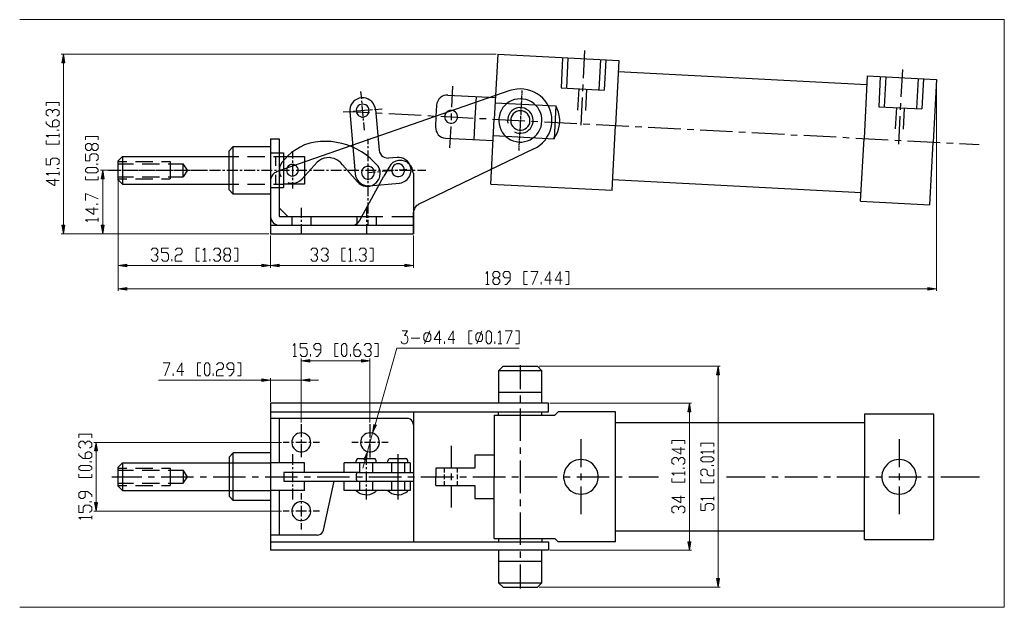
# Model space of a CAD drawing. Units: inches. Extents: x 16 to 1174, y 75 to 766.
import ezdxf

# ---------------------------------------------------------------- set-up
doc = ezdxf.new("R2010")
doc.units = ezdxf.units.IN
doc.header["$MEASUREMENT"] = 0
doc.layers.add('图层 1', color=7, linetype='Continuous')

# ---------------------------------------------------------------- blocks, each defined once
blk = doc.blocks.new('block 2')
at = {"layer": '图层 1', "true_color": 0xffffff}
h = blk.add_hatch(color=7, dxfattribs=at)
h.dxf.hatch_style = 2
h.paths.add_polyline_path([(65.7, 715.1), (69.1, 715.1), (67.5, 725.2)])
h = blk.add_hatch(color=7, dxfattribs=at)
h.dxf.hatch_style = 2
h.paths.add_polyline_path([(111.8, 578.7), (115.2, 578.7), (113.6, 588.9)])
h = blk.add_hatch(color=7, dxfattribs=at)
h.dxf.hatch_style = 2
h.paths.add_polyline_path([(65.7, 524.3), (69.1, 524.3), (67.5, 514)])
h = blk.add_hatch(color=7, dxfattribs=at)
h.dxf.hatch_style = 2
h.paths.add_polyline_path([(111.8, 524.3), (115.2, 524.3), (113.6, 514)])
h = blk.add_hatch(color=7, dxfattribs=at)
h.dxf.hatch_style = 2
h.paths.add_polyline_path([(142, 478.6), (142, 475.2), (131.9, 477)])
h = blk.add_hatch(color=7, dxfattribs=at)
h.dxf.hatch_style = 2
h.paths.add_polyline_path([(300.8, 478.6), (300.8, 475.2), (310.8, 477)])
h = blk.add_hatch(color=7, dxfattribs=at)
h.dxf.hatch_style = 2
h.paths.add_polyline_path([(321.1, 478.6), (321.1, 475.2), (310.8, 477)])
h = blk.add_hatch(color=7, dxfattribs=at)
h.dxf.hatch_style = 2
h.paths.add_polyline_path([(468.7, 478.6), (468.7, 475.2), (478.8, 477)])
h = blk.add_hatch(color=7, dxfattribs=at)
h.dxf.hatch_style = 2
h.paths.add_polyline_path([(142, 451.2), (142, 447.8), (131.9, 449.6)])
h = blk.add_hatch(color=7, dxfattribs=at)
h.dxf.hatch_style = 2
h.paths.add_polyline_path([(1083.8, 451.2), (1083.8, 447.8), (1093.8, 449.6)])
h = blk.add_hatch(color=7, dxfattribs=at)
h.dxf.hatch_style = 2
h.paths.add_polyline_path([(357.1, 366.6), (357.1, 363.2), (347, 365)])
h = blk.add_hatch(color=7, dxfattribs=at)
h.dxf.hatch_style = 2
h.paths.add_polyline_path([(417.8, 366.6), (417.8, 363.2), (427.8, 365)])
h = blk.add_hatch(color=7, dxfattribs=at)
h.dxf.hatch_style = 2
h.paths.add_polyline_path([(835.4, 348.3), (838.6, 348.3), (837, 358.5)])
h = blk.add_hatch(color=7, dxfattribs=at)
h.dxf.hatch_style = 2
h.paths.add_polyline_path([(300.8, 343.9), (300.8, 340.5), (310.8, 342.1)])
h = blk.add_hatch(color=7, dxfattribs=at)
h.dxf.hatch_style = 2
h.paths.add_polyline_path([(357.1, 343.9), (357.1, 340.5), (347, 342.1)])
h = blk.add_hatch(color=7, dxfattribs=at)
h.dxf.hatch_style = 2
h.paths.add_polyline_path([(801.5, 305.1), (804.9, 305.1), (803.3, 315.1)])
h = blk.add_hatch(color=7, dxfattribs=at)
h.dxf.hatch_style = 2
h.paths.add_polyline_path([(432.2, 290.1), (435.4, 289.2), (430.9, 279.9)])
h = blk.add_hatch(color=7, dxfattribs=at)
h.dxf.hatch_style = 2
h.paths.add_polyline_path([(104, 259), (107.4, 259), (105.8, 269.1)])
h = blk.add_hatch(color=7, dxfattribs=at)
h.dxf.hatch_style = 2
h.paths.add_polyline_path([(420.5, 248.9), (423.7, 248), (425, 258.3)])
h = blk.add_hatch(color=7, dxfattribs=at)
h.dxf.hatch_style = 2
h.paths.add_polyline_path([(104, 198.3), (107.4, 198.3), (105.8, 188.2)])
h = blk.add_hatch(color=7, dxfattribs=at)
h.dxf.hatch_style = 2
h.paths.add_polyline_path([(801.5, 152.2), (804.9, 152.2), (803.3, 142.2)])
h = blk.add_hatch(color=7, dxfattribs=at)
h.dxf.hatch_style = 2
h.paths.add_polyline_path([(835.4, 109), (838.6, 109), (837, 98.8)])
at = {"layer": '图层 1', "lineweight": 0}
for points in [[(16, 75.2), (1173.6, 75.2), (1173.6, 765.9), (16, 765.9)], [(65.7, 715.1), (69.1, 715.1), (67.5, 725.2), (65.7, 715.1)], [(111.8, 578.7), (115.2, 578.7), (113.6, 588.9), (111.8, 578.7)], [(65.7, 524.3), (69.1, 524.3), (67.5, 514), (65.7, 524.3)], [(111.8, 524.3), (115.2, 524.3), (113.6, 514), (111.8, 524.3)], [(142, 478.6), (142, 475.2), (131.9, 477), (142, 478.6)], [(300.8, 478.6), (300.8, 475.2), (310.8, 477), (300.8, 478.6)], [(321.1, 478.6), (321.1, 475.2), (310.8, 477), (321.1, 478.6)], [(468.7, 478.6), (468.7, 475.2), (478.8, 477), (468.7, 478.6)], [(142, 451.2), (142, 447.8), (131.9, 449.6), (142, 451.2)], [(1083.8, 451.2), (1083.8, 447.8), (1093.8, 449.6), (1083.8, 451.2)], [(357.1, 366.6), (357.1, 363.2), (347, 365), (357.1, 366.6)], [(417.8, 366.6), (417.8, 363.2), (427.8, 365), (417.8, 366.6)], [(835.4, 348.3), (838.6, 348.3), (837, 358.5), (835.4, 348.3)], [(300.8, 343.9), (300.8, 340.5), (310.8, 342.1), (300.8, 343.9)], [(357.1, 343.9), (357.1, 340.5), (347, 342.1), (357.1, 343.9)], [(801.5, 305.1), (804.9, 305.1), (803.3, 315.1), (801.5, 305.1)], [(432.2, 290.1), (435.4, 289.2), (430.9, 279.9), (432.2, 290.1)], [(104, 259), (107.4, 259), (105.8, 269.1), (104, 259)], [(420.5, 248.9), (423.7, 248), (425, 258.3), (420.5, 248.9)], [(104, 198.3), (107.4, 198.3), (105.8, 188.2), (104, 198.3)], [(801.5, 152.2), (804.9, 152.2), (803.3, 142.2), (801.5, 152.2)], [(835.4, 109), (838.6, 109), (837, 98.8), (835.4, 109)]]:
    blk.add_lwpolyline(points, dxfattribs=at)
at = {"layer": '图层 1', "color": 7, "lineweight": 25, "true_color": 0xffffff}
for points in [[(680.2, 729.7), (678.6, 697.3)], [(578.1, 725.2), (574, 649)], [(578.1, 725.2), (720.3, 717.8)], [(654.3, 721.2), (652.5, 685.8)], [(660.6, 720.9), (658.8, 685.4)], [(698.7, 718.9), (696.9, 683.4)], [(705.2, 718.5), (703.2, 683.1)], [(720.3, 717.8), (716.4, 641.5)], [(1053.7, 707.5), (1052.1, 675.1)], [(719.8, 705), (1011.9, 689.7)], [(1012.5, 700), (1008.7, 626.2)], [(1012.5, 700), (1093.8, 695.7)], [(1027.8, 699.1), (1026, 663.6)], [(1034.1, 698.7), (1032.3, 663.3)], [(1072.2, 696.7), (1070.4, 661.3)], [(1078.5, 696.6), (1076.7, 660.9)], [(1093.8, 695.7), (1090.1, 622)], [(525, 687.9), (523.8, 663.1)], [(620.6, 613.9), (624.2, 615.9), (627.6, 618.4), (630.7, 621.1), (633.6, 624.2), (635.9, 627.6), (637.9, 631.2), (639.5, 635.2), (640.8, 639.1), (641.5, 643.3), (641.7, 647.4), (641.5, 651.6), (640.8, 655.7), (639.7, 659.7), (638.1, 663.4), (636.1, 667), (633.6, 670.5), (630.9, 673.5), (627.8, 676.4), (624.4, 678.7), (620.8, 680.7), (616.8, 682.3), (612.9, 683.6), (608.7, 684.3), (604.6, 684.5), (600.5, 684.3), (596.3, 683.6), (592.4, 682.5)], [(652.5, 685.8), (703.2, 683.1)], [(673.4, 684.5), (671.9, 659.5)], [(678, 689.5), (677.7, 682)], [(682.4, 684.1), (681.1, 659.1)], [(592.4, 682.5), (317.7, 586.9)], [(434.3, 660.2), (433.8, 662.9), (432.9, 665.2), (431.6, 667.6), (430, 669.6), (427.8, 671.4), (425.7, 672.6), (423.2, 673.5), (420.5, 674.1), (417.9, 674.1), (415.2, 673.5), (412.9, 672.6), (410.6, 671.4), (408.6, 669.7), (406.8, 667.6), (405.5, 665.4), (404.6, 662.9), (404.1, 660.2), (404.1, 657.7)], [(418.1, 672.8), (417.2, 681.6)], [(519.5, 677.3), (516.9, 677.1), (514.6, 676.6), (512.3, 675.5), (510.3, 674.1), (508.7, 672.3), (507.4, 670.1), (506.5, 667.8), (506.1, 665.4)], [(519.5, 677.3), (575.4, 674.4)], [(552.6, 675.7), (551.1, 650.1), (549.9, 624.7)], [(604.6, 672.8), (601.2, 672.6), (597.9, 671.9), (594.7, 670.8), (591.6, 669.2), (588.9, 667.4), (586.4, 665.1), (584.1, 662.5), (582.3, 659.7), (580.8, 656.6), (579.9, 653.4), (579.4, 649.9), (579.2, 646.5), (579.6, 643.3), (580.3, 639.9), (581.6, 636.8), (583.2, 633.7), (585.2, 631), (587.5, 628.5), (590.2, 626.5), (593.1, 624.7), (596.3, 623.5), (599.6, 622.6), (603, 622), (606.2, 622), (609.6, 622.6), (612.9, 623.5), (616.1, 624.7), (619, 626.5), (621.7, 628.5), (624, 631), (626, 633.7), (627.6, 636.8), (628.9, 639.9), (629.6, 643.3), (630, 646.5), (629.8, 649.9), (629.3, 653.4), (628.4, 656.6), (626.9, 659.7), (625.1, 662.5), (622.8, 665.1), (620.3, 667.4), (617.6, 669.2), (614.5, 670.8), (611.3, 671.9), (608, 672.6), (604.6, 672.8)], [(606, 676.8), (605.9, 673)], [(605.9, 672.3), (605.9, 671.4)], [(606.4, 682.5), (606.2, 679.1)], [(606.2, 678.2), (606.2, 677.5)], [(677.3, 674.4), (675.7, 641.8)], [(419.2, 666.5), (417.4, 666.3), (415.6, 665.6), (414, 664.5), (412.9, 663.1), (412, 661.3), (411.6, 659.5), (411.8, 657.5), (412.4, 655.7), (413.4, 654.1), (414.7, 652.8), (416.5, 651.9), (418.3, 651.4), (420.1, 651.4), (421.9, 651.9), (423.7, 652.8), (425, 654.1), (426, 655.7), (426.6, 657.5), (426.8, 659.5), (426.4, 661.3), (425.5, 663.1), (424.4, 664.5), (422.8, 665.6), (421, 666.3), (419.2, 666.5)], [(418.5, 667.8), (418.3, 670.3)], [(419.7, 652.5), (418.7, 665.2)], [(430.7, 659.8), (428.2, 659.7)], [(442.1, 660.7), (433.2, 660)], [(434.5, 660.2), (438.6, 612.5)], [(506.1, 665.2), (505.4, 652.6), (504.7, 639.9)], [(575.1, 668.3), (646.2, 664.5)], [(597.6, 634.1), (599.9, 633), (602.4, 632.5), (605.1, 632.3), (607.8, 632.7), (610.4, 633.4), (612.7, 634.6), (614.7, 636.3), (616.5, 638.1), (617.9, 640.4), (619, 642.7), (619.5, 645.3), (619.7, 648), (619.4, 650.7), (618.6, 653.2), (617.4, 655.5), (615.8, 657.5), (614, 659.3), (611.6, 660.7), (609.3, 661.8), (606.6, 662.4), (604.1, 662.5), (601.4, 662.2), (598.8, 661.5), (596.5, 660.2), (594.5, 658.6), (592.7, 656.6), (591.3, 654.4), (590.2, 652.1), (589.7, 649.4), (589.5, 646.9), (589.8, 644.2)], [(605.1, 660), (605.1, 659.3)], [(605.5, 664.5), (605.3, 660.7)], [(605.9, 670.6), (605.5, 666.9)], [(605.5, 666.1), (605.5, 665.2)], [(644, 626.2), (646.4, 629.6), (648.2, 633.2), (649.4, 637), (650.3, 640.9), (650.9, 645.1), (650.9, 649), (650.3, 653.2), (649.4, 657.1), (648, 660.9), (646.2, 664.5)], [(646.2, 664.5), (644.2, 626)], [(1026, 663.6), (1076.7, 660.9)], [(1046.7, 662.5), (1045.4, 637.5)], [(1051.5, 667.6), (1051.2, 659.8)], [(1055.9, 662), (1054.6, 637)], [(405.3, 657.7), (396.3, 657)], [(404.1, 657.9), (427.1, 656.8)], [(404.1, 657.5), (410.4, 584.6)], [(410.4, 658), (407.9, 657.9)], [(425.7, 659.5), (412.9, 658.4)], [(420.3, 647.4), (420.1, 649.9)], [(434.7, 656.2), (442.2, 655.9)], [(450, 655.5), (488, 653.5)], [(495.7, 653.2), (503.3, 652.6)], [(511, 652.3), (549, 650.3)], [(523.2, 659.3), (521.4, 659.1), (519.6, 658.4), (518, 657.3), (516.9, 655.9), (516, 654.1), (515.7, 652.3), (515.9, 650.3), (516.4, 648.5), (517.5, 646.9), (518.7, 645.6), (520.5, 644.7), (522.3, 644.2), (524.1, 644.2), (525.9, 644.7), (527.7, 645.6), (529, 646.9), (530.1, 648.5), (530.6, 650.3), (530.8, 652.3), (530.4, 654.1), (529.5, 655.9), (528.5, 657.3), (526.8, 658.4), (525, 659.1), (523.2, 659.3)], [(523.4, 655.5), (523.1, 647.8)], [(556.7, 649.9), (564.3, 649.6)], [(570, 572.7), (574, 649)], [(571.8, 649), (610, 647.1)], [(604.6, 658.8), (602.3, 658.6), (600.1, 657.9), (598.1, 656.8), (596.3, 655.2), (595.1, 653.4), (594, 651.4), (593.4, 649.2), (593.3, 646.9), (593.6, 644.5), (594.3, 642.4), (595.6, 640.4), (597.2, 638.8), (599, 637.5), (601.2, 636.6), (603.5, 636.1), (605.7, 636.1), (608, 636.6), (610.2, 637.5), (612, 638.8), (613.6, 640.4), (614.9, 642.4), (615.6, 644.5), (615.9, 646.9), (615.8, 649.2), (615.2, 651.4), (614.1, 653.4), (612.9, 655.2), (611.1, 656.8), (609.1, 657.9), (606.9, 658.6), (604.6, 658.8)], [(604.8, 652.3), (604.6, 648.5)], [(605, 653.9), (604.8, 653.2)], [(605.1, 658.4), (605, 654.6)], [(1050.8, 652.3), (1049.2, 619.7)], [(421.2, 636.1), (420.5, 644.9)], [(504.9, 639.9), (505.1, 637.3), (505.6, 635), (506.7, 632.7), (508.1, 630.7), (509.9, 629.1), (512.1, 627.8), (514.4, 626.9), (516.8, 626.5)], [(522.7, 640.2), (521.3, 615.4)], [(604.2, 640.2), (604.1, 636.3)], [(604.4, 646.3), (604.2, 642.4)], [(604.2, 641.7), (604.2, 640.9)], [(604.6, 647.8), (604.6, 647.1)], [(617.7, 646.7), (625.3, 646.3)], [(632.9, 646), (671, 644)], [(678.6, 643.5), (686.3, 643.1)], [(693.9, 642.7), (732, 640.8)], [(712.4, 565.3), (716.4, 641.5)], [(739.6, 640.4), (747.3, 639.9)], [(754.9, 639.5), (793.1, 637.5)], [(800.6, 637.2), (808.4, 636.8)], [(310.8, 626), (310.8, 514)], [(310.8, 626), (321.1, 626)], [(321.1, 626), (321.1, 534.4)], [(425.3, 626), (425.3, 619.7)], [(516.8, 626.5), (572.7, 623.7)], [(573.1, 629.8), (644.2, 626)], [(603.5, 628), (603.3, 624.2)], [(603.7, 629.4), (603.5, 628.7)], [(603.9, 634.1), (603.7, 630.3)], [(603.9, 635.5), (603.9, 634.8)], [(815.9, 636.3), (854.1, 634.3)], [(861.6, 633.9), (869.2, 633.6)], [(876.9, 633.2), (915.1, 631.2)], [(922.7, 630.7), (930.2, 630.3)], [(938, 630), (975.9, 628)], [(983.7, 627.6), (991.2, 627.1)], [(999, 626.7), (1037, 624.7)], [(1004.7, 552.6), (1008.7, 626.2)], [(262.1, 565.9), (262.1, 611.8), (267.1, 616.8)], [(310.8, 560.8), (267.1, 560.8), (267.1, 616.8), (310.8, 616.8)], [(310.8, 616.8), (310.8, 560.8)], [(351, 618.8), (345.6, 616.1), (340.5, 613), (335.7, 609.6), (331.2, 605.7)], [(437, 594), (432.7, 598.6), (428.2, 603.1), (423.2, 607.1), (417.9, 610.7), (412.5, 613.8), (406.8, 616.5), (400.8, 618.8), (394.7, 620.4), (388.6, 621.7), (382.3, 622.6), (376, 622.8), (369.7, 622.6), (363.4, 621.9), (357.1, 620.6), (351, 618.8)], [(425.3, 617.2), (425.3, 614.7)], [(620.6, 613.9), (484.5, 548.6)], [(603, 615.7), (602.8, 612.1)], [(603.2, 621.9), (603, 618.1)], [(603, 617.4), (603, 616.5)], [(603.3, 623.3), (603.3, 622.6)], [(1044.7, 624.4), (1052.3, 624)], [(1059.8, 623.5), (1098, 621.5)], [(1086.1, 548.2), (1090.1, 622)], [(1105.7, 621.1), (1113.3, 620.8)], [(1120.8, 620.4), (1143.9, 619.2)], [(131.9, 600.1), (137, 605.1), (137, 572.5), (131.9, 577.6), (131.9, 600.1)], [(137, 605.1), (262.1, 605.1)], [(262.1, 605.1), (273.8, 605.1)], [(283.8, 605.1), (304.2, 605.1)], [(310.8, 609.3), (321.1, 609.3)], [(314.4, 605.1), (326.1, 605.1)], [(316.6, 605.1), (316.6, 594)], [(321.1, 609.3), (326.1, 609.3)], [(331.2, 605.8), (324.3, 598.1)], [(326.1, 609.3), (326.1, 568.6)], [(350.8, 605.1), (350.8, 572.5), (326.1, 572.5)], [(326.1, 605.1), (350.8, 605.1)], [(336.6, 610.2), (336.6, 602.8)], [(395.4, 595.2), (393.5, 597.6), (391.3, 599.5), (388.8, 601.3), (385.9, 602.6), (383, 603.3), (380, 603.7), (376.9, 603.5), (373.8, 603), (371, 601.9), (368.4, 600.4), (365.9, 598.6)], [(425.3, 612), (425.3, 599.4)], [(438.6, 612.5), (439.2, 610.3), (440.1, 608.2), (441.3, 606.4), (443.1, 604.9), (445.1, 604), (447.3, 603.5), (449.6, 603.3)], [(459.7, 604), (449.6, 603.1)], [(462.2, 573.8), (464.9, 574.3), (467.3, 575.2), (469.6, 576.5), (471.6, 578.1), (473.4, 580.3), (474.6, 582.4), (475.5, 585), (476.1, 587.7), (476.1, 590.2), (475.5, 592.9), (474.6, 595.2), (473.4, 597.6), (471.8, 599.5), (469.6, 601.3), (467.4, 602.6), (464.9, 603.5), (462.2, 604), (459.7, 604)], [(131.9, 599), (142, 599)], [(131.9, 596.5), (149.7, 596.5)], [(152.3, 599), (172.6, 599)], [(159.8, 596.5), (180.2, 596.5)], [(182.9, 599), (192.9, 599)], [(190.4, 596.5), (208.2, 596.5)], [(192.9, 599), (192.9, 578.7)], [(213.3, 588.9), (208.2, 581.2), (208.2, 596.5)], [(213.3, 588.9), (208.2, 596.5)], [(324.3, 598.1), (322.7, 595.2), (321.6, 592.2), (321.3, 588.7), (321.6, 585.5), (322.7, 582.3), (323.4, 581)], [(336.6, 595.8), (334.8, 595.6), (333.2, 594.9), (331.7, 593.8), (330.6, 592.3), (329.9, 590.7), (329.7, 588.9), (329.9, 587.1), (330.6, 585.5), (331.7, 584.1), (333.2, 583), (334.8, 582.3), (336.6, 582.1), (338.4, 582.3), (340, 583), (341.4, 584.1), (342.5, 585.5), (343.2, 587.1), (343.4, 588.9), (343.2, 590.7), (342.5, 592.3), (341.4, 593.8), (340, 594.9), (338.4, 595.6), (336.6, 595.8)], [(336.6, 600.3), (336.6, 597.7)], [(336.6, 595.2), (336.6, 582.4)], [(365.9, 598.6), (347.9, 578.7)], [(395.4, 595.4), (413.1, 575.1)], [(425.5, 593.4), (423.7, 593.2), (421.9, 592.5), (420.3, 591.4), (419.2, 590), (418.3, 588.2), (417.9, 586.4), (418.1, 584.4), (418.7, 582.6), (419.7, 581), (421, 579.7), (422.8, 578.8), (424.6, 578.3), (426.4, 578.3), (428.2, 578.8), (430, 579.7), (431.3, 581), (432.3, 582.6), (432.9, 584.4), (433.1, 586.4), (432.7, 588.2), (431.8, 590), (430.7, 591.4), (429.1, 592.5), (427.3, 593.2), (425.5, 593.4)], [(425.3, 596.8), (425.3, 594.1)], [(425.3, 591.6), (425.3, 579)], [(438.5, 578.3), (439.5, 581.5), (439.9, 584.8), (439.7, 588), (438.6, 591.3), (437, 594)], [(471.8, 598.3), (468.5, 599.7), (465.1, 600.4), (461.5, 600.4), (458.1, 599.5), (454.8, 597.9), (452.3, 595.6), (450.2, 592.7), (444.2, 581.9)], [(461, 596.5), (459.2, 596.3), (457.4, 595.6), (455.7, 594.5), (454.7, 593.1), (453.8, 591.3), (453.4, 589.5), (453.6, 587.5), (454.1, 585.7), (455.2, 584.1), (456.5, 582.8), (458.3, 581.9), (460.1, 581.4), (461.9, 581.4), (463.7, 581.9), (465.5, 582.8), (466.7, 584.1), (467.8, 585.7), (468.3, 587.5), (468.5, 589.5), (468.2, 591.3), (467.3, 593.1), (466.2, 594.5), (464.6, 595.6), (462.8, 596.3), (461, 596.5)], [(478.6, 585.3), (478.2, 588.4), (477.3, 591.3), (475.9, 594), (473.9, 596.1), (471.6, 598.1)], [(119.9, 588.9), (129.8, 588.9)], [(121.7, 588.9), (133.4, 588.9)], [(131.9, 581.2), (149.7, 581.2)], [(132.3, 588.9), (134.8, 588.9)], [(135.9, 588.9), (138.4, 588.9)], [(137.3, 588.9), (150.1, 588.9)], [(140.9, 588.9), (153.7, 588.9)], [(152.6, 588.9), (155.1, 588.9)], [(156.2, 588.9), (158.7, 588.9)], [(157.8, 588.9), (170.4, 588.9)], [(159.8, 581.2), (180.2, 581.2)], [(161.3, 588.9), (174, 588.9)], [(173, 588.9), (175.7, 588.9)], [(176.6, 588.9), (179.1, 588.9)], [(178.2, 588.9), (190.8, 588.9)], [(181.6, 588.9), (194.4, 588.9)], [(190.4, 581.2), (208.2, 581.2)], [(193.5, 588.9), (196, 588.9)], [(196.9, 588.9), (199.4, 588.9)], [(198.5, 588.9), (211.3, 588.9)], [(201.9, 588.9), (214.7, 588.9)], [(213.8, 588.9), (216.3, 588.9)], [(217.2, 588.9), (219.8, 588.9)], [(218.9, 588.9), (231.6, 588.9)], [(222.5, 588.9), (234, 588.9)], [(234.2, 588.9), (236.7, 588.9)], [(239.2, 588.9), (252, 588.9)], [(254.5, 588.9), (257, 588.9)], [(259.5, 588.9), (272.3, 588.9)], [(274.8, 588.9), (277.4, 588.9)], [(279.9, 588.9), (292.7, 588.9)], [(295.2, 588.9), (297.7, 588.9)], [(300.2, 588.9), (313, 588.9)], [(317.9, 586.8), (315.5, 585.7), (313.7, 584.1), (312.3, 582.1), (311.4, 579.7), (311, 577.2)], [(315.5, 588.9), (318, 588.9)], [(316.6, 583.7), (316.6, 572.5)], [(320.7, 588.9), (333.3, 588.9)], [(335.9, 588.9), (338.4, 588.9)], [(336.6, 579.9), (336.6, 577.4)], [(341.1, 588.9), (353.7, 588.9)], [(356.2, 588.9), (358.9, 588.9)], [(361.4, 588.9), (374, 588.9)], [(376.7, 588.9), (379.2, 588.9)], [(381.8, 588.9), (394.5, 588.9)], [(397.1, 588.9), (399.6, 588.9)], [(402.1, 588.9), (414.9, 588.9)], [(410.4, 584.6), (410.9, 581.9), (411.8, 579.6), (413.1, 577.2), (414.7, 575.2), (416.9, 573.4), (419, 572.2), (421.5, 571.3), (424.2, 570.7), (426.8, 570.7)], [(415.6, 529.5), (444.2, 581.9)], [(417.4, 588.9), (419.9, 588.9)], [(422.4, 588.9), (435.2, 588.9)], [(434.3, 586.6), (425.5, 585.9)], [(439.5, 586.9), (436.8, 586.8)], [(437.7, 588.9), (440.3, 588.9)], [(454.7, 588.4), (442.1, 587.3)], [(442.8, 588.9), (455.6, 588.9)], [(459.7, 588.7), (457.2, 588.6)], [(458.1, 588.9), (460.6, 588.9)], [(471.2, 589.8), (462.2, 588.9)], [(463.1, 588.9), (475.9, 588.9)], [(478.4, 588.9), (480.9, 588.9)], [(478.8, 585.3), (478.8, 514)], [(483.5, 588.9), (493.4, 588.9)], [(131.9, 578.7), (142, 578.7)], [(137, 572.5), (262.1, 572.5)], [(152.3, 578.7), (172.6, 578.7)], [(182.9, 578.7), (192.9, 578.7)], [(262.1, 572.5), (273.8, 572.5)], [(283.8, 572.5), (304.2, 572.5)], [(310.8, 577.2), (310.8, 514), (478.8, 514), (478.8, 539.4)], [(310.8, 568.6), (321.1, 568.6)], [(314.4, 572.5), (326.1, 572.5)], [(321.1, 568.6), (326.1, 568.6)], [(331.2, 574.7), (332.6, 574.2), (335.9, 573.6), (339.3, 573.8), (342.5, 574.9), (345.4, 576.5), (347.9, 578.7)], [(336.6, 574.9), (336.6, 567.5)], [(413.1, 575.1), (415.1, 573.3), (417.4, 571.6), (419.9, 570.6), (422.4, 570), (425.3, 569.8), (427.8, 570.2), (430.5, 571.1), (432.9, 572.4), (435, 574), (436.8, 576.1), (438.3, 578.5)], [(425.3, 576.3), (425.3, 573.8)], [(425.3, 571.3), (425.3, 558.5)], [(426.8, 570.6), (462.4, 573.6)], [(570, 572.7), (712.4, 565.3)], [(713.1, 577.9), (1005.3, 562.6)], [(262.1, 565.9), (267.1, 560.8)], [(425.3, 556), (425.3, 553.5)], [(331.2, 534.4), (321.1, 544.6)], [(347, 544.6), (347, 533.1)], [(423.7, 544.6), (423.7, 533.1)], [(425.3, 550.9), (425.3, 538.2)], [(484.7, 548.4), (482.7, 547.3), (481.1, 545.7), (480, 543.7), (479.1, 541.6), (479, 539.4)], [(1004.7, 552.6), (1086.1, 548.2)], [(311, 534.4), (311.2, 532.2), (312.1, 530.1), (313.2, 528.1), (314.8, 526.5), (316.8, 525.4), (318.9, 524.5), (321.1, 524.3)], [(321.1, 534.4), (417.8, 534.4)], [(335.9, 534.4), (335.9, 524.3)], [(358.2, 534.4), (358.2, 524.3)], [(412.4, 534.4), (412.4, 524.3)], [(417.8, 534.4), (443.1, 534.4)], [(425.3, 535.6), (425.3, 533.1)], [(434.9, 534.4), (434.9, 524.3)], [(453.4, 534.4), (478.8, 534.4)], [(310.8, 524.3), (478.8, 524.3)], [(347, 530.6), (347, 528.1)], [(347, 525.6), (347, 514)], [(406.6, 524.3), (408.8, 524.5), (410.7, 525.2), (412.7, 526.3), (414.2, 527.7), (415.4, 529.5)], [(423.7, 530.6), (423.7, 528.1)], [(423.7, 525.6), (423.7, 514)], [(425.3, 530.6), (425.3, 524.3)], [(310.8, 514), (478.8, 514)], [(604.6, 331.7), (604.6, 359.8)], [(579, 353.3), (584.3, 358.5)], [(624.9, 358.5), (630, 353.3), (579, 353.3), (579, 315.1)], [(584.3, 358.5), (624.9, 358.5)], [(630, 315.1), (630, 353.3)], [(579, 327.9), (630, 327.9)], [(604.6, 316.4), (604.6, 324.1)], [(310.8, 305.1), (637.7, 305.1), (637.7, 315.1), (310.8, 315.1)], [(310.8, 315.1), (310.8, 142.2)], [(310.8, 312.6), (310.8, 160)], [(478.8, 305.1), (478.8, 152.2)], [(574, 301.1), (645.3, 301.1)], [(574, 301.1), (574, 228.6)], [(579, 301.1), (579, 305.1)], [(604.6, 270.7), (604.6, 308.8)], [(630, 301.1), (630, 305.1)], [(716.6, 228.6), (716.6, 305.1), (649.1, 305.1), (645.3, 301.1)], [(1090.6, 228.6), (1090.6, 302.4), (1009.2, 302.4), (1009.2, 228.6)], [(471.2, 297.3), (310.8, 297.3)], [(321.1, 297.3), (321.1, 244.9)], [(347, 290.5), (347, 275)], [(427.8, 290.5), (427.8, 274.8)], [(478.8, 289.8), (478.6, 291.7), (477.7, 293.5), (476.6, 295.2), (475, 296.2), (473.2, 297.1), (471.2, 297.3)], [(478.8, 289.8), (478.8, 223.5)], [(716.6, 292.3), (1009.2, 292.3)], [(347, 280.2), (344.9, 280), (342.7, 279.3), (340.7, 278.2), (338.9, 276.8), (337.5, 275), (336.6, 273), (336, 270.7), (335.9, 268.5), (336.2, 266.2), (336.9, 264.2), (338.2, 262.2), (339.8, 260.6), (341.6, 259.3), (343.6, 258.4), (345.9, 257.9), (348.1, 257.9), (350.4, 258.4), (352.4, 259.3), (354.2, 260.6), (355.8, 262.2), (357.1, 264.2), (357.8, 266.2), (358.2, 268.5), (358, 270.7), (357.5, 273), (356.6, 275), (355.1, 276.8), (353.3, 278.2), (351.3, 279.3), (349.2, 280), (347, 280.2)], [(427.8, 280.2), (425.7, 280), (423.5, 279.3), (421.5, 278.2), (419.7, 276.8), (418.3, 275), (417.4, 273), (416.9, 270.7), (416.7, 268.5), (417, 266.2), (417.8, 264.2), (419, 262.2), (420.6, 260.6), (422.4, 259.3), (424.4, 258.4), (426.8, 257.9), (428.9, 257.9), (431.3, 258.4), (433.2, 259.3), (435, 260.6), (436.7, 262.2), (437.9, 264.2), (438.6, 266.2), (439, 268.5), (438.8, 270.7), (438.3, 273), (437.4, 275), (435.9, 276.8), (434.1, 278.2), (432.2, 279.3), (430, 280), (427.8, 280.2)], [(333, 269.1), (325.6, 269.1)], [(338, 269.1), (335.5, 269.1)], [(353.3, 269.1), (340.5, 269.1)], [(347, 272.5), (347, 269.8)], [(347, 267.3), (347, 251.8)], [(358.4, 269.1), (355.8, 269.1)], [(368.4, 269.1), (361.1, 269.1)], [(414, 269.1), (406.6, 269.1)], [(419, 269.1), (416.5, 269.1)], [(434.3, 269.1), (421.5, 269.1)], [(427.8, 272.3), (427.8, 269.8)], [(427.8, 267.1), (427.8, 251.4)], [(439.4, 269.1), (436.8, 269.1)], [(449.3, 269.1), (441.9, 269.1)], [(675.9, 272.7), (675.9, 240.1)], [(1049.9, 272.7), (1049.9, 240.1)], [(310.8, 256.6), (267.1, 256.6), (262.1, 251.6), (262.1, 205.7), (267.1, 200.7)], [(310.8, 256.6), (310.8, 200.7), (267.1, 200.7), (267.1, 256.6)], [(310.8, 256.6), (310.8, 254.1)], [(336.8, 255), (336.8, 242.6)], [(423.7, 242.6), (423.7, 255)], [(461, 242.6), (461, 255)], [(523.1, 264.9), (523.1, 240.1)], [(604.6, 255.4), (604.6, 262.9)], [(131.9, 239.9), (137, 244.9), (137, 212.4), (131.9, 217.4), (131.9, 239.9)], [(137, 244.9), (310.8, 244.9)], [(350.8, 244.9), (310.8, 244.9)], [(350.8, 233.8), (350.8, 244.9)], [(475.2, 244.9), (397.4, 244.9)], [(397.4, 233.8), (397.4, 244.9)], [(411.5, 244.9), (411.5, 247.5)], [(414.2, 250), (412.9, 249.6), (412, 248.7), (411.6, 247.5)], [(414.2, 250), (432.5, 250)], [(416, 233.8), (416, 244.9)], [(431.3, 233.8), (431.3, 244.9)], [(435, 247.5), (434.7, 248.7), (433.8, 249.6), (432.5, 250)], [(435, 244.9), (435, 247.5)], [(451.4, 250), (450.2, 249.6), (449.3, 248.7), (448.9, 247.5)], [(448.9, 244.9), (448.9, 247.5)], [(451.4, 250), (469.8, 250)], [(453.4, 233.8), (453.4, 244.9)], [(461, 212.4), (461, 244.9)], [(468.7, 233.8), (468.7, 244.9)], [(472.3, 247.5), (471.9, 248.7), (471, 249.6), (469.8, 250)], [(472.5, 244.9), (472.5, 247.5)], [(475.2, 244.9), (475.2, 233.8)], [(574, 254.1), (551.1, 254.1), (551.1, 238.8), (505.2, 238.8), (505.2, 228.6)], [(604.6, 209.5), (604.6, 247.6)], [(675.9, 248.9), (672.8, 248.7), (669.9, 248), (667.1, 246.9), (664.4, 245.3), (662, 243.5), (660, 241.2), (658.2, 238.6), (657, 235.9), (656.1, 233.1), (655.5, 230), (655.5, 227.1), (656.1, 224.1), (657, 221.2), (658.2, 218.3), (660, 216), (662, 213.6), (664.4, 211.8), (667.1, 210.2), (669.9, 209.1), (672.8, 208.4), (675.9, 208.2), (678.9, 208.4), (681.8, 209.1), (684.7, 210.2), (687.4, 211.8), (689.7, 213.6), (691.7, 216), (693.5, 218.5), (694.8, 221.2), (695.7, 224.1), (696.2, 227.1), (696.2, 230), (695.7, 233.1), (694.8, 235.9), (693.5, 238.8), (691.7, 241.2), (689.7, 243.5), (687.4, 245.3), (684.7, 246.9), (681.8, 248), (678.9, 248.7), (675.9, 248.9)], [(1049.9, 248.9), (1046.9, 248.7), (1044, 248), (1041.1, 246.9), (1038.4, 245.3), (1036.1, 243.5), (1034.1, 241.2), (1032.3, 238.6), (1031, 235.9), (1030.1, 233.1), (1029.6, 230), (1029.6, 227.1), (1030.1, 224.1), (1031, 221.2), (1032.3, 218.3), (1034.1, 216), (1036.1, 213.6), (1038.4, 211.8), (1041.1, 210.2), (1044, 209.1), (1046.9, 208.4), (1049.9, 208.2), (1053, 208.4), (1055.9, 209.1), (1058.7, 210.2), (1061.4, 211.8), (1063.8, 213.6), (1065.8, 216), (1067.6, 218.5), (1068.8, 221.2), (1069.7, 224.1), (1070.3, 227.1), (1070.3, 230), (1069.7, 233.1), (1068.8, 235.9), (1067.6, 238.8), (1065.8, 241.2), (1063.8, 243.5), (1061.4, 245.3), (1058.7, 246.9), (1055.9, 248), (1053, 248.7), (1049.9, 248.9)], [(131.9, 238.8), (142, 238.8)], [(131.9, 236.3), (149.7, 236.3)], [(152.3, 238.8), (172.6, 238.8)], [(159.8, 236.3), (180.2, 236.3)], [(182.9, 238.8), (192.9, 238.8)], [(190.4, 236.3), (208.2, 236.3)], [(192.9, 238.8), (192.9, 218.5)], [(213.3, 228.6), (208.2, 236.3)], [(208.2, 236.3), (208.2, 221), (213.3, 228.6)], [(416, 233.8), (326.7, 233.8)], [(326.7, 233.8), (326.7, 228.6), (326.7, 223.5), (416, 223.5)], [(336.8, 240.1), (336.8, 237.6)], [(336.8, 235), (336.8, 222.3)], [(414.2, 233.8), (412.9, 233.4), (412, 232.5), (411.6, 231.3)], [(414.2, 233.8), (478.8, 233.8)], [(423.7, 237.6), (423.7, 240.1)], [(423.7, 222.3), (423.7, 235)], [(461, 237.6), (461, 240.1)], [(461, 222.3), (461, 235)], [(515.5, 233.8), (515.5, 238.8)], [(523.1, 232.5), (523.1, 224.8)], [(530.8, 233.8), (530.8, 238.8)], [(675.9, 232.5), (675.9, 224.8)], [(1049.9, 232.5), (1049.9, 224.8)], [(124.4, 228.6), (159.5, 228.6)], [(131.9, 221), (149.7, 221)], [(159.8, 221), (180.2, 221)], [(167, 228.6), (174.6, 228.6)], [(182.3, 228.6), (220.5, 228.6)], [(190.4, 221), (208.2, 221)], [(228, 228.6), (235.8, 228.6)], [(243.3, 228.6), (281.5, 228.6)], [(289.2, 228.6), (296.8, 228.6)], [(304.5, 228.6), (342.7, 228.6)], [(350.3, 228.6), (358, 228.6)], [(350.8, 212.4), (350.8, 223.5)], [(365.6, 228.6), (403.7, 228.6)], [(373.3, 165.9), (385.9, 223.5)], [(397.4, 212.4), (397.4, 223.5), (416, 223.5)], [(411.3, 228.6), (419, 228.6)], [(411.6, 231.3), (411.6, 226)], [(411.6, 226), (412, 224.8), (412.9, 223.9), (414.2, 223.5)], [(414.2, 223.5), (478.8, 223.5)], [(416, 212.4), (416, 223.5)], [(426.6, 228.6), (464.7, 228.6)], [(431.3, 212.4), (431.3, 223.5)], [(453.4, 212.4), (453.4, 223.5)], [(468.7, 212.4), (468.7, 223.5)], [(472.5, 228.6), (480, 228.6)], [(475.2, 223.5), (475.2, 212.4)], [(487.8, 228.6), (525.9, 228.6)], [(505.2, 218.5), (505.2, 228.6)], [(515.5, 226), (515.5, 231.3)], [(515.5, 218.5), (515.5, 223.5)], [(530.8, 226), (530.8, 231.3)], [(530.8, 218.5), (530.8, 223.5)], [(533.5, 228.6), (541.2, 228.6)], [(548.8, 228.6), (587, 228.6)], [(574, 156), (574, 228.6)], [(594.5, 228.6), (602.3, 228.6)], [(609.8, 228.6), (648, 228.6)], [(655.7, 228.6), (663.3, 228.6)], [(671, 228.6), (709.2, 228.6)], [(716.6, 152.2), (716.6, 228.6)], [(716.7, 228.6), (724.5, 228.6)], [(732, 228.6), (767, 228.6)], [(846.9, 228.6), (892.6, 228.6)], [(900.3, 228.6), (907.9, 228.6)], [(915.6, 228.6), (953.8, 228.6)], [(961.4, 228.6), (969.1, 228.6)], [(976.7, 228.6), (1014.8, 228.6)], [(1009.2, 154.8), (1009.2, 228.6)], [(1022.4, 228.6), (1030.1, 228.6)], [(1037.7, 228.6), (1075.8, 228.6)], [(1083.6, 228.6), (1091.1, 228.6)], [(1090.6, 154.8), (1090.6, 228.6)], [(1098.9, 228.6), (1144.6, 228.6)], [(131.9, 218.5), (142, 218.5)], [(137, 212.4), (310.8, 212.4)], [(152.3, 218.5), (172.6, 218.5)], [(182.9, 218.5), (192.9, 218.5)], [(350.8, 212.4), (310.8, 212.4)], [(321.1, 212.4), (321.1, 160)], [(336.8, 219.7), (336.8, 217.2)], [(336.8, 214.7), (336.8, 202.1)], [(347, 209.5), (347, 202.1)], [(475.2, 212.4), (397.4, 212.4)], [(411.6, 212.5), (413.8, 210.7), (416.3, 209.1), (419, 208.2), (421.7, 207.7), (424.6, 207.5), (427.5, 207.9), (430.2, 208.8), (432.7, 210.2), (435, 211.8)], [(423.7, 217.2), (423.7, 219.7)], [(423.7, 202.1), (423.7, 214.7)], [(448.9, 212.5), (451.1, 210.7), (453.6, 209.1), (456.3, 208.2), (459, 207.7), (461.9, 207.5), (464.7, 207.9), (467.4, 208.8), (470, 210.2), (472.3, 211.8)], [(461, 217.2), (461, 219.7)], [(461, 202.1), (461, 214.7)], [(505.2, 218.5), (551.1, 218.5), (551.1, 203.2), (574, 203.2)], [(523.1, 217.2), (523.1, 192.4)], [(675.9, 217.2), (675.9, 184.6)], [(1049.9, 217.2), (1049.9, 184.6)], [(310.8, 203.2), (310.8, 200.7)], [(347, 199.4), (344.9, 199.2), (342.7, 198.5), (340.7, 197.4), (338.9, 196), (337.5, 194.2), (336.6, 192.2), (336, 189.9), (335.9, 187.7), (336.2, 185.4), (336.9, 183.4), (338.2, 181.4), (339.8, 179.8), (341.6, 178.5), (343.6, 177.6), (345.9, 177.1), (348.1, 177.1), (350.4, 177.6), (352.4, 178.5), (354.2, 179.8), (355.8, 181.4), (357.1, 183.4), (357.8, 185.4), (358.2, 187.7), (358, 189.9), (357.5, 192.2), (356.6, 194.2), (355.1, 196), (353.3, 197.4), (351.3, 198.5), (349.2, 199.2), (347, 199.4)], [(347, 199.6), (347, 197.1)], [(604.6, 194.2), (604.6, 201.9)], [(333, 188.2), (325.6, 188.2)], [(338, 188.2), (335.5, 188.2)], [(353.3, 188.2), (340.5, 188.2)], [(347, 194.5), (347, 181.8)], [(358.4, 188.2), (355.8, 188.2)], [(368.4, 188.2), (361.1, 188.2)], [(604.6, 148.5), (604.6, 186.6)], [(347, 179.2), (347, 176.7)], [(347, 174.2), (347, 166.8)], [(365.7, 160), (367.7, 160.3), (369.7, 161.1), (371.3, 162.3), (372.4, 163.9), (373.1, 165.9)], [(716.6, 165), (1009.2, 165)], [(365.7, 160), (310.8, 160)], [(310.8, 152.2), (637.7, 152.2), (637.7, 142.2), (310.8, 142.2)], [(574, 156), (645.3, 156)], [(579, 156), (579, 152.2)], [(630, 156), (630, 152.2)], [(716.6, 152.2), (649.1, 152.2), (645.3, 156)], [(1009.2, 154.8), (1090.6, 154.8)], [(579, 142.2), (579, 104), (630, 104), (630, 142.2)], [(604.6, 133.2), (604.6, 140.9)], [(579, 129.4), (630, 129.4)], [(604.6, 97.3), (604.6, 125.6)], [(579, 104), (584.3, 98.8), (624.9, 98.8), (630, 104)]]:
    blk.add_lwpolyline(points, dxfattribs=at)
at = {"layer": '图层 1', "color": 7, "lineweight": 13, "true_color": 0xffffff}
for points in [[(576.3, 725.2), (64.8, 725.2)], [(65.7, 715.1), (69.1, 715.1), (67.5, 725.2), (65.7, 715.1)], [(67.5, 715.1), (67.5, 524.3)], [(1093.8, 693.9), (1093.8, 447.1)], [(47, 664.5), (47, 668.5), (62.3, 668.5), (62.3, 664.5)], [(49.7, 652.3), (47, 654.3), (47, 658.4), (49.7, 660.4), (52.2, 660.4), (54.7, 658.4), (54.7, 656.2)], [(54.7, 658.4), (57.2, 660.4), (59.7, 660.4), (62.3, 658.4), (62.3, 654.3), (59.7, 652.3)], [(54.7, 640), (54.7, 646.2), (57.2, 648.1), (59.7, 648.1), (62.3, 646.2), (62.3, 642), (59.7, 640), (52.2, 640), (47, 644), (47, 646.2)], [(49.7, 627.8), (47, 629.8), (62.3, 629.8)], [(62.3, 635.9), (59.7, 635.9)], [(62.3, 627.8), (62.3, 631.9)], [(93.2, 624.6), (93.2, 628.5), (108.3, 628.5), (108.3, 624.6)], [(62.3, 623.7), (62.3, 619.7), (47, 619.7), (47, 623.7)], [(100.8, 618.4), (103.3, 620.4), (105.8, 620.4), (108.3, 618.4), (108.3, 614.3), (105.8, 612.3), (103.3, 612.3), (100.8, 614.3), (100.8, 618.4), (98.3, 620.4), (95.7, 620.4), (93.2, 618.4), (93.2, 614.3), (95.7, 612.3), (98.3, 612.3), (100.8, 614.3)], [(59.7, 595.2), (62.3, 597.2), (62.3, 601.3), (59.7, 603.3), (54.7, 603.3), (52.2, 601.3), (52.2, 595.2), (47, 595.2), (47, 603.3)], [(105.8, 600.1), (108.3, 602.1), (108.3, 606.2), (105.8, 608.2), (100.8, 608.2), (98.3, 606.2), (98.3, 600.1), (93.2, 600.1), (93.2, 608.2)], [(62.3, 591.1), (59.7, 591.1)], [(108.3, 587.8), (105.8, 585.9), (95.7, 585.9), (93.2, 587.8), (93.2, 589.8), (95.7, 592), (105.8, 592), (108.3, 589.8), (108.3, 587.8)], [(108.3, 595.9), (105.8, 595.9)], [(49.7, 583), (47, 585), (62.3, 585)], [(57.2, 578.8), (57.2, 570.7), (47, 576.9), (62.3, 576.9)], [(62.3, 583), (62.3, 587.1)], [(108.3, 581.7), (108.3, 577.6), (93.2, 577.6), (93.2, 581.7)], [(119.9, 588.9), (111, 588.9)], [(111.8, 578.7), (115.2, 578.7), (113.6, 588.9), (111.8, 578.7)], [(131.9, 587.1), (131.9, 474.4)], [(113.6, 578.7), (113.6, 524.3)], [(93.2, 553.3), (93.2, 561.4), (108.3, 555.3)], [(103.3, 545), (103.3, 536.9), (93.2, 543), (108.3, 543)], [(108.3, 549.1), (105.8, 549.1)], [(108.3, 528.8), (108.3, 532.9)], [(65.7, 524.3), (69.1, 524.3), (67.5, 514), (65.7, 524.3)], [(95.7, 528.8), (93.2, 530.8), (108.3, 530.8)], [(111.8, 524.3), (115.2, 524.3), (113.6, 514), (111.8, 524.3)], [(131.9, 527.9), (131.9, 447.1)], [(309, 514), (64.8, 514)], [(119.9, 514), (111, 514)], [(310.8, 512.2), (310.8, 474.4)], [(310.8, 512.2), (310.8, 474.4)], [(478.8, 512.2), (478.8, 474.4)], [(170.4, 494.8), (172.4, 497.3), (176.6, 497.3), (178.5, 494.8), (178.5, 492.3), (176.6, 489.6), (174.6, 489.6)], [(176.6, 489.6), (178.5, 487), (178.5, 484.5), (176.6, 482), (172.4, 482), (170.4, 484.5)], [(182.7, 484.5), (184.7, 482), (188.8, 482), (190.8, 484.5), (190.8, 489.6), (188.8, 492.3), (182.7, 492.3), (182.7, 497.3), (190.8, 497.3)], [(198.9, 494.8), (201, 497.3), (205, 497.3), (207.2, 494.8), (207.2, 492.3), (205, 489.6), (201, 489.6), (198.9, 487), (198.9, 482), (207.2, 482)], [(227.5, 482), (223.4, 482), (223.4, 497.3), (227.5, 497.3)], [(231.5, 494.8), (233.6, 497.3), (233.6, 482)], [(243.7, 494.8), (245.9, 497.3), (249.8, 497.3), (252, 494.8), (252, 492.3), (249.8, 489.6), (247.8, 489.6)], [(249.8, 489.6), (252, 487), (252, 484.5), (249.8, 482), (245.9, 482), (243.7, 484.5)], [(262.1, 489.6), (264, 487), (264, 484.5), (262.1, 482), (258.1, 482), (255.9, 484.5), (255.9, 487), (258.1, 489.6), (262.1, 489.6), (264, 492.3), (264, 494.8), (262.1, 497.3), (258.1, 497.3), (255.9, 494.8), (255.9, 492.3), (258.1, 489.6)], [(268.2, 497.3), (272.3, 497.3), (272.3, 482), (268.2, 482)], [(358.2, 494.8), (360.2, 497.3), (364.3, 497.3), (366.3, 494.8), (366.3, 492.3), (364.3, 489.6), (362.3, 489.6)], [(364.3, 489.6), (366.3, 487), (366.3, 484.5), (364.3, 482), (360.2, 482), (358.2, 484.5)], [(370.4, 494.8), (372.4, 497.3), (376.5, 497.3), (378.5, 494.8), (378.5, 492.3), (376.5, 489.6), (374.6, 489.6)], [(376.5, 489.6), (378.5, 487), (378.5, 484.5), (376.5, 482), (372.4, 482), (370.4, 484.5)], [(398.9, 482), (394.9, 482), (394.9, 497.3), (398.9, 497.3)], [(403, 494.8), (405, 497.3), (405, 482)], [(415.2, 494.8), (417.2, 497.3), (421.4, 497.3), (423.3, 494.8), (423.3, 492.3), (421.4, 489.6), (419.2, 489.6)], [(421.4, 489.6), (423.3, 487), (423.3, 484.5), (421.4, 482), (417.2, 482), (415.2, 484.5)], [(427.5, 497.3), (431.4, 497.3), (431.4, 482), (427.5, 482)], [(142, 478.6), (142, 475.2), (131.9, 477), (142, 478.6)], [(142, 477), (300.8, 477)], [(194.9, 482), (194.9, 484.5)], [(231.5, 482), (235.6, 482)], [(239.7, 482), (239.7, 484.5)], [(300.8, 478.6), (300.8, 475.2), (310.8, 477), (300.8, 478.6)], [(321.1, 478.6), (321.1, 475.2), (310.8, 477), (321.1, 478.6)], [(321.1, 477), (468.7, 477)], [(403, 482), (407.1, 482)], [(411.1, 482), (411.1, 484.5)], [(468.7, 478.6), (468.7, 475.2), (478.8, 477), (468.7, 478.6)], [(563.9, 467.4), (566.1, 469.9), (566.1, 454.6)], [(578.3, 462.4), (580.3, 459.7), (580.3, 457.2), (578.3, 454.6), (574.2, 454.6), (572.2, 457.2), (572.2, 459.7), (574.2, 462.4), (578.3, 462.4), (580.3, 464.9), (580.3, 467.4), (578.3, 469.9), (574.2, 469.9), (572.2, 467.4), (572.2, 464.9), (574.2, 462.4)], [(586.4, 454.6), (588.4, 454.6), (592.5, 459.7), (592.5, 467.4), (590.6, 469.9), (586.4, 469.9), (584.4, 467.4), (584.4, 464.9), (586.4, 462.4), (592.5, 462.4)], [(612.9, 454.6), (608.7, 454.6), (608.7, 469.9), (612.9, 469.9)], [(617, 469.9), (625.1, 469.9), (619, 454.6)], [(641.3, 459.7), (633.2, 459.7), (639.3, 469.9), (639.3, 454.6)], [(653.6, 459.7), (645.5, 459.7), (651.6, 469.9), (651.6, 454.6)], [(657.7, 469.9), (661.7, 469.9), (661.7, 454.6), (657.7, 454.6)], [(563.9, 454.6), (568.1, 454.6)], [(629.1, 454.6), (629.1, 457.2)], [(142, 451.2), (142, 447.8), (131.9, 449.6), (142, 451.2)], [(1083.8, 449.6), (142, 449.6)], [(1083.8, 451.2), (1083.8, 447.8), (1093.8, 449.6), (1083.8, 451.2)], [(465.5, 400.3), (471.9, 400.3), (468.5, 394.5), (470.1, 394.5), (471.4, 393.8), (471.9, 393.1), (472.5, 390.9), (472.5, 389.3), (471.9, 387.1), (470.9, 385.7), (469.1, 385), (467.3, 385), (465.5, 385.7), (464.9, 386.4), (464.4, 387.9)], [(493.2, 387.5), (491.2, 390), (491.2, 395.2), (493.2, 397.8), (497.3, 397.8), (499.3, 395.2), (499.3, 390), (497.3, 387.5), (493.2, 387.5)], [(492.1, 385), (498.2, 400.3)], [(511.5, 390), (503.3, 390), (509.4, 400.3), (509.4, 385)], [(527.7, 390), (519.6, 390), (525.8, 400.3), (525.8, 385)], [(548.1, 385), (544.1, 385), (544.1, 400.3), (548.1, 400.3)], [(554.2, 387.5), (552.2, 390), (552.2, 395.2), (554.2, 397.8), (558.3, 397.8), (560.3, 395.2), (560.3, 390), (558.3, 387.5), (554.2, 387.5)], [(553.3, 385), (559.4, 400.3)], [(566.4, 385), (564.5, 387.5), (564.5, 397.8), (566.4, 400.3), (568.4, 400.3), (570.6, 397.8), (570.6, 387.5), (568.4, 385), (566.4, 385)], [(578.7, 397.8), (580.7, 400.3), (580.7, 385)], [(586.8, 400.3), (595.1, 400.3), (588.9, 385)], [(599, 400.3), (603.2, 400.3), (603.2, 385), (599, 385)], [(337.7, 382.8), (339.6, 385.3), (339.6, 370)], [(345.8, 372.6), (347.7, 370), (351.9, 370), (353.9, 372.6), (353.9, 377.8), (351.9, 380.3), (345.8, 380.3), (345.8, 385.3), (353.9, 385.3)], [(364.1, 370), (366.1, 370), (370.2, 375.1), (370.2, 382.8), (368.1, 385.3), (364.1, 385.3), (362, 382.8), (362, 380.3), (364.1, 377.8), (370.2, 377.8)], [(390.6, 370), (386.4, 370), (386.4, 385.3), (390.6, 385.3)], [(396.7, 370), (394.5, 372.6), (394.5, 382.8), (396.7, 385.3), (398.7, 385.3), (400.7, 382.8), (400.7, 372.6), (398.7, 370), (396.7, 370)], [(408.8, 377.8), (414.9, 377.8), (417, 375.1), (417, 372.6), (414.9, 370), (410.9, 370), (408.8, 372.6), (408.8, 380.3), (412.9, 385.3), (414.9, 385.3)], [(421, 382.8), (423.2, 385.3), (427.1, 385.3), (429.3, 382.8), (429.3, 380.3), (427.1, 377.8), (425.1, 377.8)], [(433.2, 385.3), (437.4, 385.3), (437.4, 370), (433.2, 370)], [(476.1, 391.6), (486.5, 391.6)], [(515.5, 385), (515.5, 387.5)], [(574.5, 385), (574.5, 387.5)], [(578.7, 385), (582.8, 385)], [(358, 370), (358, 372.6)], [(404.8, 370), (404.8, 372.6)], [(427.1, 377.8), (429.3, 375.1), (429.3, 372.6), (427.1, 370), (423.2, 370), (421, 372.6)], [(603.2, 379.9), (459.3, 379.9), (433.8, 289.8)], [(184.5, 362.5), (192.6, 362.5), (186.5, 347.4)], [(208.8, 352.4), (200.7, 352.4), (206.8, 362.5), (206.8, 347.4)], [(229.1, 347.4), (225.2, 347.4), (225.2, 362.5), (229.1, 362.5)], [(235.2, 347.4), (233.3, 349.9), (233.3, 360), (235.2, 362.5), (237.4, 362.5), (239.4, 360), (239.4, 349.9), (237.4, 347.4), (235.2, 347.4)], [(247.5, 360), (249.6, 362.5), (253.6, 362.5), (255.6, 360), (255.6, 357.4), (253.6, 354.9), (249.6, 354.9), (247.5, 352.4), (247.5, 347.4), (255.6, 347.4)], [(261.7, 347.4), (263.9, 347.4), (267.8, 352.4), (267.8, 360), (265.8, 362.5), (261.7, 362.5), (259.7, 360), (259.7, 357.4), (261.7, 354.9), (267.8, 354.9)], [(272, 362.5), (276.1, 362.5), (276.1, 347.4), (272, 347.4)], [(337.7, 370), (341.6, 370)], [(347, 292.3), (347, 367.5)], [(357.1, 366.6), (357.1, 363.2), (347, 365), (357.1, 366.6)], [(357.1, 365), (417.8, 365)], [(417.8, 366.6), (417.8, 363.2), (427.8, 365), (417.8, 366.6)], [(427.8, 292.3), (427.8, 367.5)], [(196.5, 347.4), (196.5, 349.9)], [(243.5, 347.4), (243.5, 349.9)], [(626.7, 358.5), (839.5, 358.5)], [(835.4, 348.3), (838.6, 348.3), (837, 358.5), (835.4, 348.3)], [(837, 348.3), (837, 109)], [(179.3, 342.1), (310.8, 342.1)], [(300.8, 342.1), (290.5, 342.1)], [(300.8, 343.9), (300.8, 340.5), (310.8, 342.1), (300.8, 343.9)], [(310.8, 316.9), (310.8, 344.7)], [(347, 343.9), (347, 344.7)], [(357.1, 343.9), (357.1, 340.5), (347, 342.1), (357.1, 343.9)], [(357.1, 342.1), (367.4, 342.1)], [(639.3, 315.1), (805.8, 315.1)], [(801.5, 305.1), (804.9, 305.1), (803.3, 315.1), (801.5, 305.1)], [(803.3, 305.1), (803.3, 152.2)], [(432.2, 290.1), (435.4, 289.2), (430.9, 279.9), (432.2, 290.1)], [(85.5, 274.5), (85.5, 278.6), (100.8, 278.6), (100.8, 274.5)], [(425, 258.3), (430.9, 279.9)], [(88, 262.2), (85.5, 264.2), (85.5, 268.3), (88, 270.3), (90.5, 270.3), (93, 268.3), (93, 266.4)], [(93, 268.3), (95.6, 270.3), (98.1, 270.3), (100.8, 268.3), (100.8, 264.2), (98.1, 262.2)], [(323.8, 269.1), (103.3, 269.1)], [(104, 259), (107.4, 259), (105.8, 269.1), (104, 259)], [(782.8, 267.3), (782.8, 271.4), (798.1, 271.4), (798.1, 267.3)], [(816.6, 264.2), (816.6, 268.3), (831.9, 268.3), (831.9, 264.2)], [(93, 250), (93, 256.1), (95.6, 258.1), (98.1, 258.1), (100.8, 256.1), (100.8, 252), (98.1, 250), (90.5, 250), (85.5, 254.1), (85.5, 256.1)], [(105.8, 259), (105.8, 198.3)], [(420.5, 248.9), (423.7, 248), (425, 258.3), (420.5, 248.9)], [(793.1, 263.3), (793.1, 255), (782.8, 261.1), (798.1, 261.1)], [(819.2, 256.1), (816.6, 258.1), (831.9, 258.1)], [(831.9, 256.1), (831.9, 260.2)], [(100.8, 246), (98.1, 246)], [(422.1, 248.5), (419.4, 238.6)], [(785.5, 243), (782.8, 244.9), (782.8, 249.1), (785.5, 251.1), (788, 251.1), (790.5, 249.1), (790.5, 246.9)], [(790.5, 249.1), (793.1, 251.1), (795.6, 251.1), (798.1, 249.1), (798.1, 244.9), (795.6, 243)], [(831.9, 248), (829.4, 246), (819.2, 246), (816.6, 248), (816.6, 250), (819.2, 252), (829.4, 252), (831.9, 250), (831.9, 248)], [(100.8, 237.7), (98.1, 235.8), (88, 235.8), (85.5, 237.7), (85.5, 239.9), (88, 241.9), (98.1, 241.9), (100.8, 239.9), (100.8, 237.7)], [(100.8, 231.6), (100.8, 227.7), (85.5, 227.7), (85.5, 231.6)], [(785.5, 230.7), (782.8, 232.7), (798.1, 232.7)], [(798.1, 238.8), (795.6, 238.8)], [(798.1, 230.7), (798.1, 234.7)], [(819.2, 229.6), (816.6, 231.6), (816.6, 235.8), (819.2, 237.7), (821.7, 237.7), (824.2, 235.8), (824.2, 231.6), (826.7, 229.6), (831.9, 229.6), (831.9, 237.7)], [(831.9, 241.9), (829.4, 241.9)], [(798.1, 226.6), (798.1, 222.4), (782.8, 222.4), (782.8, 226.6)], [(831.9, 225.5), (831.9, 221.5), (816.6, 221.5), (816.6, 225.5)], [(100.8, 205.2), (100.8, 207.3), (95.6, 211.3), (88, 211.3), (85.5, 209.3), (85.5, 205.2), (88, 203.2), (90.5, 203.2), (93, 205.2), (93, 211.3)], [(100.8, 199), (98.1, 199)], [(104, 198.3), (107.4, 198.3), (105.8, 188.2), (104, 198.3)], [(793.1, 206.2), (793.1, 198.1), (782.8, 204.3), (798.1, 204.3)], [(819.2, 201.2), (816.6, 203.2), (831.9, 203.2)], [(829.4, 189), (831.9, 190.9), (831.9, 195.1), (829.4, 197.1), (824.2, 197.1), (821.7, 195.1), (821.7, 189), (816.6, 189), (816.6, 197.1)], [(831.9, 201.2), (831.9, 205.2)], [(98.1, 186.8), (100.8, 189), (100.8, 192.9), (98.1, 195.1), (93, 195.1), (90.5, 192.9), (90.5, 186.8), (85.5, 186.8), (85.5, 195.1)], [(323.8, 188.2), (103.3, 188.2)], [(785.5, 185.9), (782.8, 187.9), (782.8, 192), (785.5, 194), (788, 194), (790.5, 192), (790.5, 189.9)], [(790.5, 192), (793.1, 194), (795.6, 194), (798.1, 192), (798.1, 187.9), (795.6, 185.9)], [(88, 178.7), (85.5, 180.9), (100.8, 180.9)], [(100.8, 178.7), (100.8, 182.8)], [(801.5, 152.2), (804.9, 152.2), (803.3, 142.2), (801.5, 152.2)], [(639.3, 142.2), (805.8, 142.2)], [(835.4, 109), (838.6, 109), (837, 98.8), (835.4, 109)], [(626.7, 98.8), (839.5, 98.8)]]:
    blk.add_lwpolyline(points, dxfattribs=at)
blk.add_open_spline([(310.8, 342.1), (310.8, 342.1), (347, 342.1), (347, 342.1), (347, 342.1), (310.8, 342.1), (310.8, 342.1)], degree=3, knots=[0, 0, 0, 0, 1, 1, 1, 2, 2, 2, 2], dxfattribs=at)

msp = doc.modelspace()

# ---------------------------------------------------------------- block references
at = {"layer": '图层 1'}
msp.add_blockref('block 2', (0, 0), dxfattribs=at)

doc.saveas('drawing.dxf')
